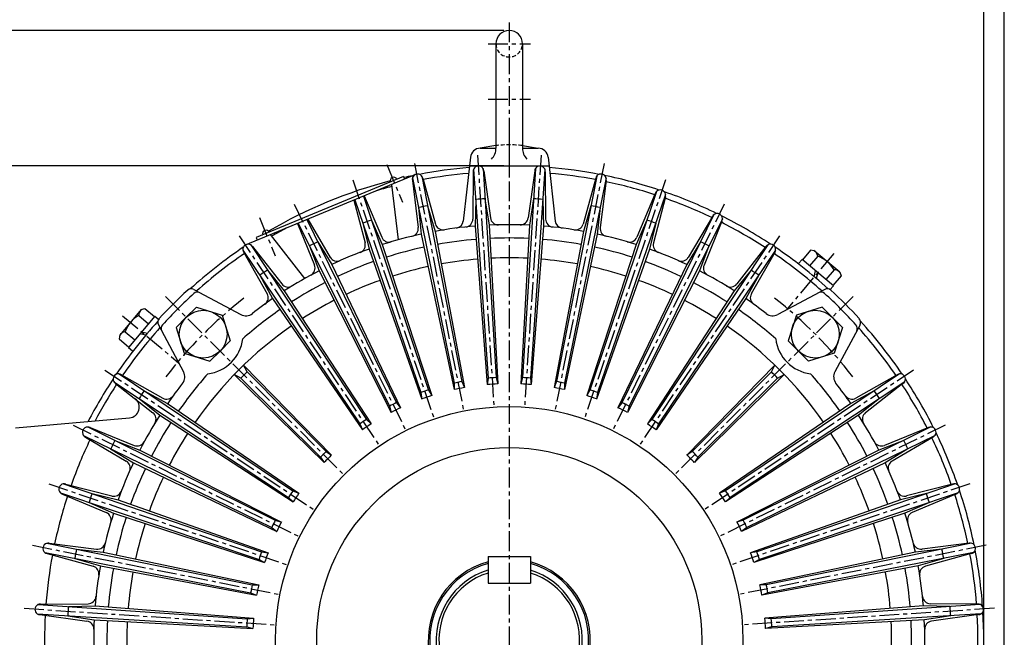
# Model space of a CAD drawing. Extents: x 487 to 1889, y -347 to 644.
# Drawn here: x 1518 to 1889, y 188 to 421 of the extents above; entities that cross this region are included whole.
import ezdxf

# ---------------------------------------------------------------- set-up
doc = ezdxf.new("R2010")
doc.units = 0
doc.header["$LTSCALE"] = 6
doc.header["$MEASUREMENT"] = 0
doc.linetypes.add('CENTER', pattern=[2, 1.25, -0.25, 0.25, -0.25])
doc.linetypes.add('HIDDEN', pattern=[0.375, 0.25, -0.125])
doc.layers.get('0').update_dxf_attribs({"linetype": 'CONTINUOUS'})
doc.layers.get('DEFPOINTS').update_dxf_attribs({"linetype": 'CONTINUOUS'})

msp = doc.modelspace()

# ---------------------------------------------------------------- linework, layer by layer
at = {"color": 5}
msp.add_line((1888.96, -347.33), (1888.96, 644.33), dxfattribs=at)
at = {"color": 3, "linetype": 'ByBlock'}
for p, q in [((1881.21, 188.98), (1881.21, 478.22)), ((1700.12, 416.98), (1357.23, 416.98)), ((1700.12, 365.9), (1357.23, 365.9))]:
    msp.add_line(p, q, dxfattribs=at)
at = {"color": 3, "linetype": 'CENTER'}
for p, q in [((1702.21, 419.99), (1702.21, 3.59)), ((1694.2, 411.97), (1710.22, 411.97)), ((1694.2, 391), (1710.22, 391)), ((1702.21, 376.42), (1702.21, 362.89)), ((1690.22, 369.92), (1696.45, 274.86)), ((1714.21, 369.92), (1707.98, 274.86)), ((1656.08, 366.32), (1661.97, 352.11)), ((1666.43, 366.79), (1685.01, 273.35)), ((1737.99, 366.79), (1719.41, 273.35)), ((1643.25, 360.58), (1673.88, 270.37)), ((1761.17, 360.58), (1730.55, 270.37)), ((1621.09, 351.4), (1663.22, 265.95)), ((1783.33, 351.4), (1741.2, 265.95)), ((1607.96, 346.39), (1613.94, 331.96)), ((1600.31, 339.4), (1653.24, 260.19)), ((1804.11, 339.4), (1751.18, 260.19)), ((1824.62, 332.78), (1806.77, 311.5)), ((1572.52, 316.59), (1639.88, 249.23)), ((1831.91, 316.59), (1764.54, 249.23)), ((1556.33, 309.3), (1577.6, 291.46)), ((1549.71, 288.8), (1628.92, 235.87)), ((1854.72, 288.8), (1775.5, 235.87)), ((1537.71, 268.02), (1623.15, 225.88)), ((1866.71, 268.02), (1781.27, 225.88)), ((1528.53, 245.85), (1618.74, 215.23)), ((1875.89, 245.85), (1785.68, 215.23)), ((1522.32, 222.68), (1615.76, 204.09)), ((1882.1, 222.68), (1788.67, 204.09)), ((1519.19, 198.89), (1614.25, 192.66)), ((1885.24, 198.89), (1790.17, 192.66))]:
    msp.add_line(p, q, dxfattribs=at)
at = {"color": 7, "linetype": 'Continuous', "ltscale": 30}
for p, q in [((1697.2, 411.97), (1697.2, 372.53)), ((1707.22, 411.97), (1707.22, 372.53))]:
    msp.add_line(p, q, dxfattribs=at)
at = {"color": 7, "linetype": 'Continuous'}
for p, q in [((1697.2, 373.53), (1691.29, 372.53)), ((1691.29, 372.53), (1697.2, 372.53)), ((1707.22, 373.53), (1713.14, 372.53)), ((1707.22, 372.53), (1713.14, 372.53)), ((1687.54, 369.1), (1684.86, 345.03)), ((1716.88, 369.1), (1719.56, 345.03)), ((1687.19, 365.9), (1717.24, 365.9)), ((1688.77, 364.59), (1694.23, 285.74)), ((1692.35, 364.82), (1697.23, 285.94)), ((1712.07, 364.82), (1707.2, 285.94)), ((1715.66, 364.59), (1710.2, 285.74)), ((1662.29, 361.79), (1662.68, 360.87)), ((1665.66, 360.39), (1667.86, 342.61)), ((1665.69, 361.31), (1681.39, 283.85)), ((1669.21, 362.01), (1684.34, 284.44)), ((1669.59, 361.17), (1674.35, 343.9)), ((1688.62, 363.67), (1688.48, 345.76)), ((1692.62, 363.93), (1695.09, 346.2)), ((1711.81, 363.93), (1709.34, 346.2)), ((1715.81, 363.67), (1715.94, 345.76)), ((1735.21, 362.01), (1720.08, 284.44)), ((1738.73, 361.31), (1723.03, 283.85)), ((1734.83, 361.17), (1730.07, 343.9)), ((1738.76, 360.39), (1736.56, 342.61)), ((1657.78, 358.84), (1660.37, 337.97)), ((1643.63, 352.98), (1647.83, 336.8)), ((1643.91, 353.09), (1668.92, 280.31)), ((1647.22, 354.46), (1671.76, 281.27)), ((1647.48, 354.57), (1654.1, 338.92)), ((1757.79, 356.2), (1732.66, 281.27)), ((1761.19, 355.05), (1735.51, 280.31)), ((1757.3, 355.42), (1750.32, 338.92)), ((1761.1, 354.13), (1756.59, 336.8)), ((1625.92, 345.64), (1659.7, 276.49)), ((1626.2, 345.76), (1634.67, 331.34)), ((1779.41, 347.5), (1744.72, 276.49)), ((1782.63, 345.91), (1747.41, 275.16)), ((1778.83, 346.79), (1769.76, 331.34)), ((1622.35, 344.16), (1628.73, 328.42)), ((1622.61, 344.27), (1657.01, 275.16)), ((1689.31, 343.13), (1693.91, 283.32)), ((1694.6, 343.48), (1697.86, 283.58)), ((1709.83, 343.48), (1706.57, 283.58)), ((1715.12, 343.13), (1710.51, 283.32)), ((1782.42, 345.01), (1775.69, 328.42)), ((1606.77, 338.79), (1607.15, 337.87)), ((1612.05, 339.9), (1624.98, 323.31)), ((1669.03, 340.11), (1681.4, 281.41)), ((1674.22, 341.14), (1685.27, 282.18)), ((1730.2, 341.14), (1719.15, 282.18)), ((1735.4, 340.11), (1723.03, 281.41)), ((1604.71, 336.05), (1648.37, 270.18)), ((1605.38, 335.42), (1616.39, 321.29)), ((1649.31, 334.47), (1669.24, 277.88)), ((1654.33, 336.17), (1672.98, 279.16)), ((1750.09, 336.17), (1731.44, 279.16)), ((1755.11, 334.47), (1735.18, 277.88)), ((1799.71, 336.05), (1756.05, 270.18)), ((1799.04, 335.42), (1788.03, 321.29)), ((1601.72, 334.06), (1645.87, 268.51)), ((1602.05, 333.19), (1610.89, 317.62)), ((1802.7, 334.06), (1758.55, 268.51)), ((1802.37, 333.19), (1793.53, 317.62)), ((1815.9, 334.07), (1812.8, 330.38)), ((1818.58, 331.82), (1815.49, 328.13)), ((1635.26, 328.64), (1661.19, 274.55)), ((1769.17, 328.64), (1743.23, 274.55)), ((1812.65, 330.51), (1811.36, 328.98)), ((1630.5, 326.3), (1657.64, 272.8)), ((1773.92, 326.3), (1746.78, 272.8)), ((1824.72, 326.67), (1821.63, 322.98)), ((1827.41, 324.41), (1824.31, 320.73)), ((1824.47, 320.6), (1823.18, 319.06)), ((1583.21, 319.23), (1600.95, 309.74)), ((1612.92, 315.75), (1646.81, 266.25)), ((1617.33, 318.69), (1650.1, 268.45)), ((1787.1, 318.69), (1754.32, 268.45)), ((1791.5, 315.75), (1757.61, 266.25)), ((1821.21, 319.23), (1803.48, 309.74)), ((1564.7, 312.09), (1568.38, 309)), ((1580.37, 308.74), (1584.19, 312.57)), ((1584.19, 312.57), (1593.87, 309.49)), ((1820.23, 312.57), (1810.56, 309.49)), ((1824.05, 308.74), (1820.23, 312.57)), ((1562.44, 309.41), (1566.13, 306.31)), ((1568.51, 309.15), (1570.05, 307.87)), ((1580.37, 308.74), (1576.54, 304.92)), ((1593.87, 309.49), (1596.98, 299.78)), ((1810.56, 309.49), (1807.45, 299.78)), ((1824.05, 308.74), (1827.88, 304.92)), ((1569.88, 305.9), (1579.37, 288.16)), ((1576.54, 304.92), (1579.62, 295.24)), ((1827.88, 304.92), (1824.8, 295.24)), ((1834.54, 305.9), (1825.06, 288.16)), ((1557.29, 303.27), (1560.98, 300.18)), ((1555.04, 300.58), (1558.73, 297.49)), ((1558.6, 297.34), (1560.13, 296.05)), ((1593.15, 295.96), (1596.98, 299.78)), ((1811.27, 295.96), (1807.45, 299.78)), ((1579.62, 295.24), (1589.33, 292.13)), ((1593.15, 295.96), (1589.33, 292.13)), ((1811.27, 295.96), (1815.09, 292.13)), ((1824.8, 295.24), (1815.09, 292.13)), ((1602, 290.65), (1635.19, 256.71)), ((1603.35, 288.11), (1602, 290.65)), ((1802.42, 290.65), (1769.23, 256.71)), ((1801.08, 288.11), (1802.42, 290.65)), ((1555.05, 287.39), (1620.6, 243.23)), ((1555.92, 287.06), (1571.49, 278.22)), ((1598.45, 287.1), (1632.4, 253.92)), ((1601, 285.76), (1598.45, 287.1)), ((1603.35, 288.11), (1633.16, 258.07)), ((1801.08, 288.11), (1771.26, 258.07)), ((1805.97, 287.1), (1772.03, 253.92)), ((1849.37, 287.39), (1783.82, 243.23)), ((1803.42, 285.76), (1805.97, 287.1)), ((1848.51, 287.06), (1832.93, 278.22)), ((1553.06, 284.4), (1618.93, 240.74)), ((1553.69, 283.73), (1567.82, 272.72)), ((1601, 285.76), (1631.04, 255.95)), ((1803.42, 285.76), (1773.39, 255.95)), ((1851.37, 284.4), (1785.49, 240.74)), ((1850.73, 283.73), (1836.61, 272.72)), ((1573.36, 276.19), (1622.86, 242.3)), ((1831.06, 276.19), (1781.56, 242.3)), ((1570.42, 271.78), (1620.66, 239.01)), ((1834, 271.78), (1783.76, 239.01)), ((1515.9, 267.03), (1558.99, 270.8)), ((1541.61, 264.1), (1612.62, 229.41)), ((1543.19, 267.32), (1613.95, 232.1)), ((1544.09, 267.11), (1560.69, 260.38)), ((1861.23, 267.32), (1790.48, 232.1)), ((1862.82, 264.1), (1791.81, 229.41)), ((1860.33, 267.11), (1843.73, 260.38)), ((1542.32, 263.51), (1557.76, 254.44)), ((1862.1, 263.51), (1846.66, 254.44)), ((1562.81, 258.61), (1616.31, 231.46)), ((1841.61, 258.61), (1788.12, 231.46)), ((1560.47, 253.85), (1614.56, 227.92)), ((1843.96, 253.85), (1789.86, 227.92)), ((1534.06, 245.87), (1608.8, 220.19)), ((1534.98, 245.78), (1552.31, 241.28)), ((1870.36, 245.87), (1795.62, 220.19)), ((1869.44, 245.78), (1852.11, 241.28)), ((1532.9, 242.47), (1607.84, 217.35)), ((1533.69, 241.99), (1550.18, 235.01)), ((1871.52, 242.47), (1796.59, 217.35)), ((1870.73, 241.99), (1854.24, 235.01)), ((1554.64, 239.8), (1611.22, 219.87)), ((1849.78, 239.8), (1793.2, 219.87)), ((1552.94, 234.78), (1609.95, 216.13)), ((1851.48, 234.78), (1794.47, 216.13)), ((1527.8, 223.42), (1605.26, 207.72)), ((1528.72, 223.45), (1546.5, 221.24)), ((1876.62, 223.42), (1799.17, 207.72)), ((1875.7, 223.45), (1857.93, 221.24)), ((1527.1, 219.9), (1604.67, 204.77)), ((1527.94, 219.52), (1545.21, 214.75)), ((1549, 220.08), (1607.7, 207.71)), ((1855.42, 220.08), (1796.72, 207.71)), ((1877.32, 219.9), (1799.75, 204.77)), ((1876.48, 219.52), (1859.22, 214.75)), ((1694.2, 218.45), (1694.2, 208.43)), ((1710.22, 218.45), (1710.22, 208.43)), ((1547.97, 214.89), (1606.93, 203.84)), ((1856.46, 214.89), (1797.5, 203.84)), ((1525.44, 200.49), (1543.34, 200.63)), ((1878.99, 200.49), (1861.08, 200.63)), ((1524.52, 200.34), (1603.37, 194.88)), ((1545.98, 199.8), (1605.79, 195.2)), ((1858.44, 199.8), (1798.63, 195.2)), ((1879.9, 200.34), (1801.06, 194.88)), ((1524.29, 196.76), (1603.17, 191.88)), ((1525.17, 196.49), (1542.91, 194.02)), ((1545.63, 194.51), (1605.53, 191.25)), ((1858.79, 194.51), (1798.89, 191.25)), ((1880.13, 196.76), (1801.25, 191.88)), ((1879.25, 196.49), (1861.51, 194.02))]:
    msp.add_line(p, q, dxfattribs=at)
for p, q in [((1667.23, 362.75), (1602.6, 335.98)), ((1662.29, 361.79), (1606.77, 338.79)), ((1689.55, 353.2), (1689.31, 343.13)), ((1693.05, 353.43), (1694.6, 343.48)), ((1711.37, 353.43), (1709.83, 343.48)), ((1714.87, 353.2), (1715.12, 343.13)), ((1667.96, 350.12), (1669.03, 340.11)), ((1671.4, 350.81), (1674.22, 341.14)), ((1733.03, 350.81), (1730.2, 341.14)), ((1736.47, 350.12), (1735.4, 340.11)), ((1646.94, 344.25), (1649.31, 334.47)), ((1650.26, 345.38), (1654.33, 336.17)), ((1754.16, 345.38), (1750.09, 336.17)), ((1757.48, 344.25), (1755.11, 334.47)), ((1626.88, 335.69), (1630.5, 326.3)), ((1630.02, 337.24), (1635.26, 328.64)), ((1774.4, 337.24), (1769.17, 328.64)), ((1777.54, 335.69), (1773.92, 326.3)), ((1817.27, 333.83), (1815.9, 334.07)), ((1826.93, 325.72), (1817.27, 333.83)), ((1824.47, 320.6), (1812.65, 330.51)), ((1608.1, 324.59), (1612.92, 315.75)), ((1611.02, 326.54), (1617.33, 318.69)), ((1793.41, 326.54), (1787.1, 318.69)), ((1796.32, 324.59), (1791.5, 315.75)), ((1817.27, 324.02), (1817.79, 326.2)), ((1818.56, 325.55), (1818.04, 323.38)), ((1826.93, 325.72), (1827.41, 324.41)), ((1563.39, 311.62), (1564.7, 312.09)), ((1563.39, 311.62), (1555.28, 301.95)), ((1568.51, 309.15), (1558.6, 297.34)), ((1555.28, 301.95), (1555.04, 300.58)), ((1565.09, 301.96), (1562.91, 302.48)), ((1563.55, 303.24), (1565.73, 302.72)), ((1681.39, 283.85), (1681.4, 281.41)), ((1684.34, 284.44), (1685.27, 282.18)), ((1694.23, 285.74), (1693.91, 283.32)), ((1697.23, 285.94), (1697.86, 283.58)), ((1707.2, 285.94), (1706.57, 283.58)), ((1710.2, 285.74), (1710.51, 283.32)), ((1720.08, 284.44), (1719.15, 282.18)), ((1723.03, 283.85), (1723.03, 281.41)), ((1564.52, 281.01), (1573.36, 276.19)), ((1668.92, 280.31), (1669.24, 277.88)), ((1671.76, 281.27), (1672.98, 279.16)), ((1732.66, 281.27), (1731.44, 279.16)), ((1735.51, 280.31), (1735.18, 277.88)), ((1839.9, 281.01), (1831.06, 276.19)), ((1562.57, 278.09), (1570.42, 271.78)), ((1657.01, 275.16), (1657.64, 272.8)), ((1659.7, 276.49), (1661.19, 274.55)), ((1744.72, 276.49), (1743.23, 274.55)), ((1747.41, 275.16), (1746.78, 272.8)), ((1841.85, 278.09), (1834, 271.78)), ((1645.87, 268.51), (1646.81, 266.25)), ((1648.37, 270.18), (1650.1, 268.45)), ((1756.05, 270.18), (1754.32, 268.45)), ((1758.55, 268.51), (1757.61, 266.25)), ((1553.42, 262.23), (1562.81, 258.61)), ((1851.01, 262.23), (1841.61, 258.61)), ((1551.86, 259.09), (1560.47, 253.85)), ((1633.16, 258.07), (1635.19, 256.71)), ((1771.26, 258.07), (1769.23, 256.71)), ((1852.56, 259.09), (1843.96, 253.85)), ((1631.04, 255.95), (1632.4, 253.92)), ((1773.39, 255.95), (1772.03, 253.92)), ((1544.86, 242.16), (1554.64, 239.8)), ((1620.6, 243.23), (1622.86, 242.3)), ((1783.82, 243.23), (1781.56, 242.3)), ((1859.57, 242.16), (1849.78, 239.8)), ((1543.73, 238.84), (1552.94, 234.78)), ((1618.93, 240.74), (1620.66, 239.01)), ((1785.49, 240.74), (1783.76, 239.01)), ((1860.69, 238.84), (1851.48, 234.78)), ((1613.95, 232.1), (1616.31, 231.46)), ((1790.48, 232.1), (1788.12, 231.46)), ((1612.62, 229.41), (1614.56, 227.92)), ((1791.81, 229.41), (1789.86, 227.92)), ((1538.99, 221.15), (1549, 220.08)), ((1608.8, 220.19), (1611.22, 219.87)), ((1795.62, 220.19), (1793.2, 219.87)), ((1865.44, 221.15), (1855.42, 220.08)), ((1538.3, 217.71), (1547.97, 214.89)), ((1607.84, 217.35), (1609.95, 216.13)), ((1694.2, 218.45), (1710.22, 218.45)), ((1796.59, 217.35), (1794.47, 216.13)), ((1866.12, 217.71), (1856.46, 214.89)), ((1694.2, 208.43), (1710.22, 208.43)), ((1604.67, 204.77), (1606.93, 203.84)), ((1605.26, 207.72), (1607.7, 207.71)), ((1799.17, 207.72), (1796.72, 207.71)), ((1799.75, 204.77), (1797.5, 203.84)), ((1535.91, 199.55), (1545.98, 199.8)), ((1868.51, 199.55), (1858.44, 199.8)), ((1535.68, 196.06), (1545.63, 194.51)), ((1603.37, 194.88), (1605.79, 195.2)), ((1801.06, 194.88), (1798.63, 195.2)), ((1868.74, 196.06), (1858.79, 194.51)), ((1603.17, 191.88), (1605.53, 191.25)), ((1801.25, 191.88), (1798.89, 191.25))]:
    msp.add_line(p, q)
for centre, radius in [((1586.76, 302.35), 9.02), ((1817.66, 302.35), 9.02), ((1702.21, 186.9), 88.15), ((1702.21, 186.9), 72.62)]:
    msp.add_circle(centre, radius, dxfattribs=at)
at = {"color": 7, "linetype": 'Continuous', "ltscale": 30}
msp.add_arc((1702.21, 411.97), 5.01, 0, 180, dxfattribs=at)
at = {"color": 3, "linetype": 'HIDDEN'}
for centre, radius, start, end in [((1702.21, 411.97), 5.01, 180, 0), ((1702.21, 325.49), 48.3, 84.0476, 95.9524)]:
    msp.add_arc(centre, radius, start, end, dxfattribs=at)
at = {"color": 7, "linetype": 'Continuous'}
for centre, radius, start, end in [((1691.29, 368.78), 3.76, 90, 175), ((1691.29, 372.53), 5.92, 316.1756, 0), ((1713.14, 372.53), 5.92, 180, 223.8244), ((1713.14, 368.78), 3.76, 5, 90), ((1702.21, 186.9), 179, 94.8379, 100.9106), ((1690.62, 363.82), 2, 3.4272, 184.0728), ((1713.81, 363.82), 2, 355.9272, 176.5728), ((1702.21, 186.9), 179, 79.0894, 85.1621), ((1702.21, 186.9), 179, 103.6252, 103.7127), ((1702.21, 186.9), 179, 101.7443, 102.8355), ((1667.62, 360.79), 2, 10.9272, 191.5728), ((1702.21, 186.9), 176.8, 94.9792, 100.5889), ((1702.21, 186.9), 176.8, 79.4111, 85.0208), ((1736.8, 360.79), 2, 348.4272, 169.0728), ((1702.21, 186.9), 179, 71.5894, 78.4106), ((1702.21, 186.9), 179, 104.5331, 120.4669), ((1702.21, 186.9), 176.8, 104.5233, 106.5859), ((1702.21, 186.9), 176.8, 71.9111, 78.0889), ((1759.2, 354.79), 2, 340.9272, 161.5728), ((1702.21, 186.9), 166.78, 93.1478, 94.3522), ((1702.21, 186.9), 166.78, 85.6478, 86.8522), ((1702.21, 186.9), 179, 64.0894, 70.9106), ((1702.21, 186.9), 176.8, 64.4111, 70.5889), ((1702.21, 186.9), 166.78, 100.6478, 101.8522), ((1702.21, 186.9), 166.78, 78.1478, 79.3522), ((1685.48, 345.79), 3.01, 276.0119, 359.5707), ((1698.06, 346.61), 3.01, 187.9293, 271.4881), ((1706.36, 346.61), 3.01, 268.5119, 352.0707), ((1718.94, 345.79), 3.01, 180.4293, 263.9881), ((1780.63, 345.91), 2, 333.4272, 154.0728), ((1702.21, 186.9), 179, 56.5894, 63.4106), ((1702.21, 186.9), 176.8, 118.4141, 120.4767), ((1702.21, 186.9), 166.78, 108.1478, 109.3522), ((1664.88, 342.24), 3.01, 283.5119, 7.0707), ((1702.21, 186.9), 156.76, 94.7218, 100.2847), ((1677.25, 344.7), 3.01, 195.4293, 278.9881), ((1681.88, 345.37), 3.01, 277.3127, 353.6436), ((1702.21, 186.9), 156.76, 87.2153, 92.7847), ((1702.21, 186.9), 156.76, 79.7153, 85.2782), ((1722.55, 345.37), 3.01, 186.3564, 262.6873), ((1727.17, 344.7), 3.01, 261.0119, 344.5707), ((1739.54, 342.24), 3.01, 172.9293, 256.4881), ((1702.21, 186.9), 166.78, 70.6478, 71.8522), ((1702.21, 186.9), 176.8, 56.9111, 63.0889), ((1702.21, 186.9), 179, 121.2873, 121.3748), ((1656.87, 340.1), 3.01, 202.9293, 286.4881), ((1702.21, 186.9), 156.76, 102.2218, 107.7847), ((1702.21, 186.9), 151.75, 94.7324, 100.2738), ((1702.21, 186.9), 151.75, 87.2262, 92.7738), ((1702.21, 186.9), 151.75, 79.7262, 85.2676), ((1702.21, 186.9), 156.76, 72.2153, 77.7782), ((1747.56, 340.1), 3.01, 253.5119, 337.0707), ((1702.21, 186.9), 179, 124.0894, 132.2334), ((1603.71, 334.31), 2, 33.4272, 214.0728), ((1702.21, 186.9), 166.78, 115.6478, 116.8522), ((1702.21, 186.9), 156.76, 109.7218, 115.2847), ((1644.92, 336.04), 3.01, 291.0119, 14.5707), ((1702.21, 186.9), 151.75, 102.2324, 107.7738), ((1702.21, 186.9), 151.75, 72.2262, 77.7676), ((1702.21, 186.9), 156.76, 64.7153, 70.2782), ((1759.5, 336.04), 3.01, 165.4293, 248.9881), ((1702.21, 186.9), 166.78, 63.1478, 64.3522), ((1800.71, 334.31), 2, 325.9272, 146.5728), ((1702.21, 186.9), 179, 47.7666, 55.9106), ((1702.21, 186.9), 176.8, 124.4111, 131.8264), ((1637.26, 332.87), 3.01, 210.4293, 293.9881), ((1702.21, 186.9), 144.24, 94.7496, 100.256), ((1702.21, 186.9), 144.24, 87.244, 92.756), ((1702.21, 186.9), 144.24, 79.744, 85.2504), ((1767.16, 332.87), 3.01, 246.0119, 329.5707), ((1702.21, 186.9), 176.8, 48.1736, 55.5889), ((1625.95, 327.29), 3.01, 298.5119, 22.0707), ((1702.21, 186.9), 151.75, 109.7324, 115.2738), ((1702.21, 186.9), 144.24, 102.2496, 107.756), ((1702.21, 186.9), 144.24, 72.244, 77.7504), ((1702.21, 186.9), 151.75, 64.7262, 70.2676), ((1778.48, 327.29), 3.01, 157.9293, 241.4881), ((1702.21, 186.9), 166.78, 123.1478, 124.3522), ((1702.21, 186.9), 156.76, 117.2218, 122.7847), ((1702.21, 186.9), 156.76, 57.2153, 62.7782), ((1702.21, 186.9), 166.78, 55.6478, 56.8522), ((1582.27, 317.46), 2, 61.8628, 132.5728), ((1618.76, 323.14), 3.01, 217.9293, 301.4881), ((1702.21, 186.9), 151.75, 117.2324, 122.7738), ((1702.21, 186.9), 144.24, 109.7496, 115.256), ((1702.21, 186.9), 144.24, 64.744, 70.2504), ((1702.21, 186.9), 151.75, 57.2262, 62.7676), ((1785.66, 323.14), 3.01, 238.5119, 322.0707), ((1822.16, 317.46), 2, 47.4272, 118.1372), ((1702.21, 186.9), 179.3, 132.5728, 137.4272), ((1702.21, 186.9), 176.8, 132.2853, 137.7147), ((1584.61, 316.21), 2, 61.8628, 132.2853), ((1702.21, 186.9), 156.76, 124.7218, 128.1787), ((1608.28, 316.13), 3.01, 306.0119, 29.5707), ((1702.21, 186.9), 156.76, 51.8213, 55.2782), ((1796.15, 316.13), 3.01, 150.4293, 233.9881), ((1819.82, 316.21), 2, 47.7147, 118.1372), ((1702.21, 186.9), 176.8, 42.2853, 47.7147), ((1702.21, 186.9), 179.3, 42.5728, 47.4272), ((1702.21, 186.9), 144.24, 117.2496, 122.756), ((1702.21, 186.9), 144.24, 57.244, 62.7504), ((1602.84, 313.28), 4.01, 241.8628, 308.1787), ((1702.21, 186.9), 151.75, 124.7324, 131.4881), ((1702.21, 186.9), 151.75, 48.5119, 55.2676), ((1801.59, 313.28), 4.01, 231.8213, 298.1372), ((1702.21, 186.9), 179, 137.7666, 145.9106), ((1702.21, 186.9), 176.8, 138.1736, 145.5889), ((1571.65, 306.84), 2, 137.4272, 208.1372), ((1572.9, 304.5), 2, 137.7147, 208.1372), ((1702.21, 186.9), 144.24, 124.7496, 145.2504), ((1702.21, 186.9), 144.24, 34.7496, 55.2504), ((1831.52, 304.5), 2, 331.8628, 42.2853), ((1702.21, 186.9), 176.8, 34.4111, 41.8264), ((1832.78, 306.84), 2, 331.8628, 42.5728), ((1702.21, 186.9), 179, 34.0894, 42.2334), ((1586.76, 302.35), 15.03, 276.7793, 353.2207), ((1817.66, 302.35), 15.03, 186.7793, 263.2207), ((1554.79, 285.4), 2, 55.9272, 236.5728), ((1702.21, 186.9), 151.75, 138.5119, 145.2676), ((1575.83, 286.27), 4.01, 321.8213, 28.1372), ((1702.21, 186.9), 141.49, 134.3281, 135.6719), ((1702.21, 186.9), 141.49, 44.3281, 45.6719), ((1702.21, 186.9), 151.75, 34.7324, 41.4881), ((1828.59, 286.27), 4.01, 151.8628, 218.1787), ((1849.63, 285.4), 2, 303.4272, 124.0728), ((1702.21, 186.9), 179, 146.5894, 152.5414), ((1702.21, 186.9), 176.8, 146.9111, 152.086), ((1702.21, 186.9), 156.76, 141.8213, 145.2782), ((1702.21, 186.9), 99.17, 100.3818, 102.1182), ((1702.21, 186.9), 99.17, 92.8818, 94.6182), ((1702.21, 186.9), 99.17, 85.3818, 87.1182), ((1702.21, 186.9), 99.17, 77.8818, 79.6182), ((1702.21, 186.9), 156.76, 34.7218, 38.1787), ((1702.21, 186.9), 176.8, 26.9111, 33.0889), ((1702.21, 186.9), 179, 26.5894, 33.4106), ((1702.21, 186.9), 166.78, 145.6478, 146.8522), ((1572.98, 280.83), 3.01, 240.4293, 323.9881), ((1702.21, 186.9), 99.17, 107.8818, 109.6182), ((1702.21, 186.9), 99.17, 70.3818, 72.1182), ((1831.45, 280.83), 3.01, 216.0119, 299.5707), ((1702.21, 186.9), 166.78, 33.1478, 34.3522), ((1558.64, 274.79), 4.01, 275, 52.0707), ((1702.21, 186.9), 99.17, 115.3818, 117.1182), ((1702.21, 186.9), 99.17, 62.8818, 64.6182), ((1702.21, 186.9), 156.76, 147.2153, 152.7782), ((1565.97, 270.35), 3.01, 328.5119, 52.0707), ((1702.21, 186.9), 156.76, 27.2218, 32.7847), ((1838.45, 270.35), 3.01, 127.9293, 211.4881), ((1702.21, 186.9), 151.75, 147.2262, 152.7676), ((1702.21, 186.9), 99.17, 122.8818, 124.6182), ((1702.21, 186.9), 99.17, 55.3818, 57.1182), ((1702.21, 186.9), 151.75, 27.2324, 32.7738), ((1543.2, 265.31), 2, 63.4272, 244.0728), ((1702.21, 186.9), 144.24, 147.244, 152.7504), ((1702.21, 186.9), 144.24, 27.2496, 32.756), ((1861.22, 265.31), 2, 295.9272, 116.5728), ((1702.21, 186.9), 179, 19.0894, 25.9106), ((1702.21, 186.9), 175.29, 154.4527, 160.5473), ((1702.21, 186.9), 166.78, 153.1478, 154.3522), ((1561.82, 263.16), 3.01, 247.9293, 331.4881), ((1842.6, 263.16), 3.01, 208.5119, 292.0707), ((1702.21, 186.9), 166.78, 25.6478, 26.8522), ((1702.21, 186.9), 176.8, 19.4111, 25.5889), ((1702.21, 186.9), 99.17, 134.1318, 135.8682), ((1702.21, 186.9), 99.17, 44.1318, 45.8682), ((1702.21, 186.9), 156.76, 154.7153, 160.2782), ((1556.24, 251.85), 3.01, 336.0119, 59.5707), ((1702.21, 186.9), 156.76, 19.7218, 25.2847), ((1848.18, 251.85), 3.01, 120.4293, 203.9881), ((1702.21, 186.9), 151.75, 154.7262, 160.2676), ((1702.21, 186.9), 151.75, 19.7324, 25.2738), ((1534.32, 243.89), 2, 70.9272, 251.5728), ((1702.21, 186.9), 144.24, 154.744, 160.2504), ((1702.21, 186.9), 144.24, 19.7496, 25.256), ((1870.1, 243.89), 2, 288.4272, 109.0728), ((1702.21, 186.9), 166.78, 160.6478, 161.8522), ((1553.07, 244.18), 3.01, 255.4293, 338.9881), ((1702.21, 186.9), 99.17, 145.3818, 147.1182), ((1702.21, 186.9), 99.17, 32.8818, 34.6182), ((1851.36, 244.18), 3.01, 201.0119, 284.5707), ((1702.21, 186.9), 166.78, 18.1478, 19.3522), ((1702.21, 186.9), 176.8, 11.9111, 18.0889), ((1702.21, 186.9), 179, 11.5894, 18.4106), ((1702.21, 186.9), 175.29, 161.9527, 168.0473), ((1702.21, 186.9), 156.76, 162.2153, 167.7782), ((1549.01, 232.24), 3.01, 343.5119, 67.0707), ((1702.21, 186.9), 156.76, 12.2218, 17.7847), ((1855.41, 232.24), 3.01, 112.9293, 196.4881), ((1702.21, 186.9), 151.75, 162.2262, 167.7676), ((1702.21, 186.9), 144.24, 162.244, 167.7504), ((1702.21, 186.9), 99.17, 152.8818, 154.6182), ((1702.21, 186.9), 99.17, 25.3818, 27.1182), ((1702.21, 186.9), 144.24, 12.2496, 17.756), ((1702.21, 186.9), 151.75, 12.2324, 17.7738), ((1528.32, 221.49), 2, 78.4272, 259.0728), ((1546.87, 224.23), 3.01, 262.9293, 346.4881), ((1857.56, 224.23), 3.01, 193.5119, 277.0707), ((1876.1, 221.49), 2, 280.9272, 101.5728), ((1702.21, 186.9), 166.78, 168.1478, 169.3522), ((1702.21, 186.9), 99.17, 160.3818, 162.1182), ((1702.21, 186.9), 99.17, 17.8818, 19.6182), ((1702.21, 186.9), 166.78, 10.6478, 11.8522), ((1702.21, 186.9), 176.8, 4.4111, 10.5889), ((1702.21, 186.9), 179, 4.0894, 10.9106), ((1702.21, 186.9), 175.29, 169.4527, 175.5473), ((1544.41, 211.86), 3.01, 351.0119, 74.5707), ((1702.21, 186.9), 156.76, 169.7153, 175.2782), ((1702.21, 186.9), 151.75, 169.7262, 175.2676), ((1702.21, 186.9), 144.24, 169.744, 175.2504), ((1702.21, 186.9), 144.24, 4.7496, 10.256), ((1702.21, 186.9), 151.75, 4.7324, 10.2738), ((1702.21, 186.9), 156.76, 4.7218, 10.2847), ((1860.02, 211.86), 3.01, 105.4293, 188.9881), ((1702.21, 186.9), 99.17, 167.8818, 169.6182), ((1702.21, 186.9), 99.17, 10.3818, 12.1182), ((1543.32, 203.63), 3.01, 270.4293, 353.9881), ((1861.1, 203.63), 3.01, 186.0119, 269.5707), ((1525.29, 198.49), 2, 85.9272, 266.5728), ((1702.21, 186.9), 166.78, 175.6478, 176.8522), ((1702.21, 186.9), 166.78, 3.1478, 4.3522), ((1879.13, 198.49), 2, 273.4272, 94.0728), ((1702.21, 186.9), 179, 356.5894, 3.4106), ((1702.21, 186.9), 175.29, 176.9527, 183.0473), ((1542.5, 191.05), 3.01, 358.5119, 82.0707), ((1702.21, 186.9), 156.76, 177.2153, 182.7847), ((1702.21, 186.9), 151.75, 177.2262, 182.7738), ((1702.21, 186.9), 144.24, 177.244, 182.756), ((1702.21, 186.9), 99.17, 175.3818, 177.1182), ((1702.21, 186.9), 99.17, 2.8818, 4.6182), ((1702.21, 186.9), 144.24, 357.244, 2.756), ((1702.21, 186.9), 151.75, 357.2262, 2.7738), ((1702.21, 186.9), 156.76, 357.2153, 2.7847), ((1861.93, 191.05), 3.01, 97.9293, 181.4881), ((1702.21, 186.9), 176.8, 356.9111, 3.0889)]:
    msp.add_arc(centre, radius, start, end, dxfattribs=at)
for centre, radius, start, end in [((1658.59, 360.26), 1.3, 22.5, 202.5), ((1610.47, 340.33), 1.3, 22.5, 202.5), ((1816.04, 331.52), 2.56, 6.803, 66.803), ((1814.44, 320.65), 11.91, 30.3471, 69.6529), ((1824.87, 324.11), 2.56, 33.197, 93.197), ((1568.46, 299.13), 11.91, 120.3471, 159.6529), ((1565, 309.55), 2.56, 123.197, 183.197), ((1557.59, 300.73), 2.56, 96.803, 156.803), ((1702.21, 186.9), 96.78, 92.5795, 94.92), ((1702.21, 186.9), 96.78, 85.08, 87.4205), ((1702.21, 186.9), 96.78, 107.5795, 109.92), ((1702.21, 186.9), 96.78, 100.0795, 102.42), ((1702.21, 186.9), 96.78, 77.58, 79.9205), ((1702.21, 186.9), 96.78, 70.08, 72.4205), ((1702.21, 186.9), 96.78, 115.0795, 117.42), ((1702.21, 186.9), 96.78, 62.58, 64.9205), ((1702.21, 186.9), 96.78, 122.5795, 124.92), ((1702.21, 186.9), 96.78, 55.08, 57.4205), ((1702.21, 186.9), 96.78, 133.8295, 136.17), ((1702.21, 186.9), 96.78, 43.83, 46.1705), ((1702.21, 186.9), 96.78, 145.08, 147.4205), ((1702.21, 186.9), 96.78, 32.5795, 34.92), ((1702.21, 186.9), 96.78, 152.58, 154.9205), ((1702.21, 186.9), 96.78, 25.0795, 27.42), ((1702.21, 186.9), 96.78, 160.08, 162.4205), ((1702.21, 186.9), 96.78, 17.5795, 19.92), ((1702.21, 186.9), 30.55, 105.2063, 74.7937), ((1702.21, 186.9), 29.95, 105.519, 74.481), ((1702.21, 186.9), 27.55, 106.9124, 73.0876), ((1702.21, 186.9), 26.54, 107.571, 72.429), ((1702.21, 186.9), 96.78, 167.58, 169.9205), ((1702.21, 186.9), 96.78, 10.0795, 12.42), ((1702.21, 186.9), 96.78, 175.08, 177.4205), ((1702.21, 186.9), 96.78, 2.5795, 4.92)]:
    msp.add_arc(centre, radius, start, end)
at = {"color": 3, "linetype": 'CENTER'}
for start, end in [(127.814, 142.5207), (37.4793, 52.186)]:
    msp.add_arc((1702.21, 186.9), 163.27, start, end, dxfattribs=at)
at = {"layer": 'DEFPOINTS', "color": 0, "linetype": 'ByBlock'}
for p in [(1702.21, 419.99), (1702.21, 419.99), (1702.21, 416.98), (1702.21, 365.9), (1702.21, 365.9)]:
    msp.add_point(p, dxfattribs=at)

doc.saveas('drawing.dxf')
